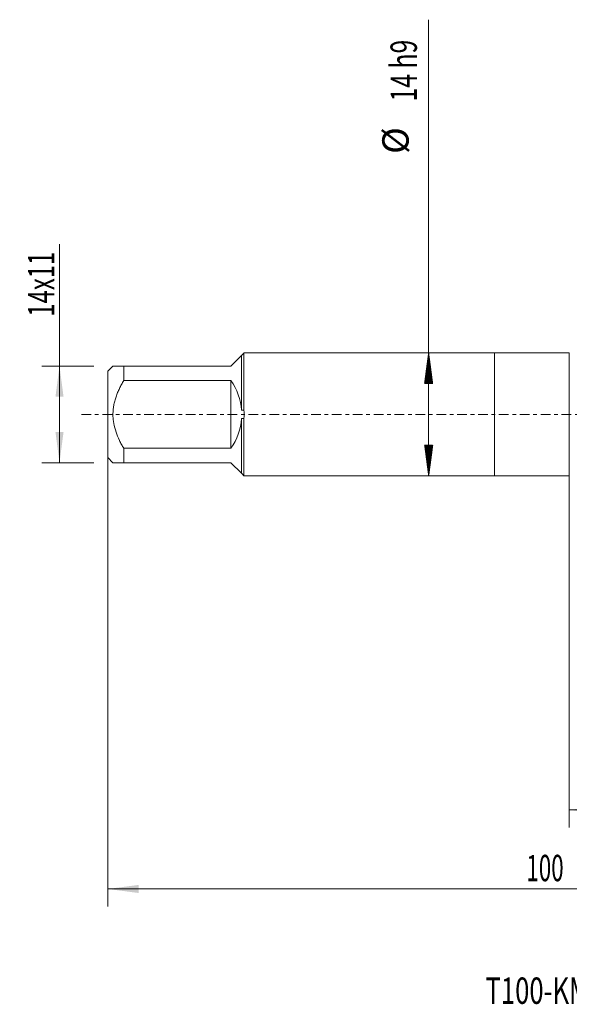
# Model space of a CAD drawing. Units: millimetres. Extents: x -54 to 72, y -67 to 45.
# Drawn here: x -54 to 9, y -67 to 45 of the extents above; entities that cross this region are included whole.
import ezdxf

# ---------------------------------------------------------------- set-up
doc = ezdxf.new("R2010")
doc.units = ezdxf.units.MM
doc.linetypes.add('CENTER', pattern=[47.5, 22, -8.5, 8.5, -8.5])
for name, color, linetype in [('1', 4, 'Continuous'), ('2', 7, 'Continuous'), ('SK1', 4, 'Continuous'), ('SK2', 7, 'Continuous'), ('SK4', 2, 'CENTER'), ('SK6', 5, 'Continuous')]:
    doc.layers.add(name, color=color, linetype=linetype)
doc.styles.add('iso_b_vert', font='simplex.shx')
doc.dimstyles.get("Standard").update_dxf_attribs({"dimtxt": 0.18, "dimasz": 0.18, "dimexe": 0.18, "dimexo": 0.0625, "dimgap": 0.09, "dimtad": 1, "dimzin": 0, "dimdsep": 52, "dimtxsty": 'Standard', "dimcen": 0.09, "dimadec": 0, "dimazin": 0, "dimtfac": 1, "dimtdec": 4, "dimtofl": 0, "dimtmove": 0, "dimatfit": 3, "dimfxl": 1, "dimtolj": 1, "dimtzin": 0, "dimarcsym": 0})

# ---------------------------------------------------------------- blocks, each defined once
blk = doc.blocks.new('_U0')
at = {"layer": '2', "lineweight": 13}
for p, q in [((-44, -1.5875), (-44, -56.035699)), ((56, -1.5875), (56, -56.035699)), ((-44, -54.035699), (56, -54.035699))]:
    blk.add_line(p, q, dxfattribs=at)
at = {"layer": '2', "lineweight": 18}
for points in [[(-44, -54.035699), (-40.500002, -53.574915), (-40.499998, -54.496482)], [(56, -54.035699), (52.500002, -54.496482), (52.499998, -53.574915)]]:
    blk.add_solid(points, dxfattribs=at)
at = {"layer": '2', "lineweight": 18, "insert": (3.621201, -53.150584), "char_height": 3, "attachment_point": 7, "line_spacing_factor": 1.084337, "style": 'iso_b_vert'}
blk.add_mtext('\\W0.6217;100', dxfattribs=at)
blk = doc.blocks.new('_U1')
at = {"layer": 'SK2', "lineweight": 13}
for p, q in [((8.5, -1.5875), (8.5, -47.035699)), ((56, -1.5875), (56, -47.035699)), ((56, -45.035699), (8.5, -45.035699))]:
    blk.add_line(p, q, dxfattribs=at)
at = {"layer": 'SK2', "lineweight": 18}
for points in [[(8.5, -45.035699), (11.999998, -44.574915), (12.000002, -45.496482)], [(56, -45.035699), (52.500002, -45.496482), (52.499998, -44.574915)]]:
    blk.add_solid(points, dxfattribs=at)
at = {"layer": 'SK2', "lineweight": 18, "insert": (27.609687, -44.150584), "char_height": 3, "attachment_point": 7, "line_spacing_factor": 1.084337, "style": 'iso_b_vert'}
blk.add_mtext('\\W0.7694;47.50', dxfattribs=at)
blk = doc.blocks.new('_U6')
at = {"layer": 'SK2', "lineweight": 13}
for p, q in [((-49.5, -5.5), (-49.5, 19.37537)), ((-45.5875, 5.5), (-51.5, 5.5)), ((-45.5875, -5.5), (-51.5, -5.5))]:
    blk.add_line(p, q, dxfattribs=at)
at = {"layer": 'SK2', "lineweight": 18}
for points in [[(-49.5, 5.5), (-49.039216, 2.000002), (-49.960784, 1.999998)], [(-49.5, -5.5), (-49.960784, -2.000002), (-49.039216, -1.999998)]]:
    blk.add_solid(points, dxfattribs=at)
at = {"layer": 'SK2', "lineweight": 18, "insert": (-50.091114, 11.135), "char_height": 3, "attachment_point": 7, "rotation": 90, "line_spacing_factor": 1.084337, "style": 'iso_b_vert'}
blk.add_mtext('\\W0.6637;14x11', dxfattribs=at)

msp = doc.modelspace()

# ---------------------------------------------------------------- hatches: boundary and pattern name
at = {"layer": 'SK2', "lineweight": 13}
h = msp.add_hatch(dxfattribs=at)
h.set_pattern_fill('ANSI31', color=256, scale=0.0062, style=0)
h.paths.add_polyline_path([(-7.5, 7), (-7.0392, 3.5), (-7.9608, 3.5)])
h = msp.add_hatch(dxfattribs=at)
h.set_pattern_fill('ANSI31', color=256, scale=0.0062, style=0)
h.paths.add_polyline_path([(-7.5, -7), (-7.9608, -3.5), (-7.0392, -3.5)])

# ---------------------------------------------------------------- linework, layer by layer
at = {"layer": '1', "lineweight": 18}
for p, q in [((8.5, 7), (0, 7)), ((0, 7), (0, -7)), ((8.5, 7), (8.5, -7)), ((0, -7), (8.5, -7))]:
    msp.add_line(p, q, dxfattribs=at)
at = {"layer": 'SK1', "lineweight": 18}
for p, q in [((-28.516, 6.984), (-28.5, 7)), ((-28.516, 6.984), (-28.516, 0.473)), ((0, 7), (-28.5, 7)), ((0, 7), (0, -7)), ((-30, 5.5), (-28.796, 6.704)), ((-28.796, 6.704), (-28.796, 0.4634)), ((-43.42, 5.5), (-44, 4.92)), ((-44, 4.92), (-44, -4.92)), ((-42.2, 5.5), (-30, 5.5)), ((-42.2, 3.8611), (-42.2, 5.5)), ((-30, 3.8611), (-42.2, 3.8611)), ((-30, 3.8611), (-30, -3.8611)), ((-28.796, -0.4634), (-28.796, -6.704)), ((-28.516, -0.473), (-28.516, -6.984)), ((-42.2, -3.8611), (-30, -3.8611)), ((-42.2, -5.5), (-42.2, -3.8611)), ((-44, -4.92), (-43.42, -5.5)), ((-30, -5.5), (-42.2, -5.5)), ((-28.796, -6.704), (-30, -5.5)), ((-28.516, -6.984), (-28.5, -7)), ((-28.5, -7), (0, -7))]:
    msp.add_line(p, q, dxfattribs=at)
for radius, start, end in [(6.72, 3.954569, 35.06983), (7, 356.12536, 3.87464), (6.72, 324.93017, 356.045431)]:
    msp.add_arc((-35.5, 0), radius, start, end, dxfattribs=at)
for points in [[(-28.796, 6.704), (-28.7027, 6.7973), (-28.6093, 6.8907), (-28.516, 6.984)], [(-28.516, 0.473), (-28.6093, 0.4699), (-28.7027, 0.4667), (-28.796, 0.4634)], [(-28.796, -0.4634), (-28.7027, -0.4667), (-28.6093, -0.4699), (-28.516, -0.473)], [(-28.516, -6.984), (-28.6093, -6.8907), (-28.7027, -6.7973), (-28.796, -6.704)]]:
    msp.add_open_spline(points, degree=3, dxfattribs=at)
for points, knots in [([(-42.2, 5.5), (-42.2426, 5.5), (-42.2846, 5.5), (-42.3674, 5.5), (-42.4081, 5.5), (-42.5276, 5.5), (-42.6808, 5.5), (-42.8881, 5.5), (-43.0692, 5.5), (-43.1694, 5.5), (-43.2355, 5.5), (-43.256, 5.5), (-43.2938, 5.5), (-43.3111, 5.5), (-43.3573, 5.5), (-43.3807, 5.5), (-43.412, 5.5), (-43.42, 5.5), (-43.42, 5.5)], [0, 0, 0, 0, 0.06250009, 0.06250009, 0.12500018, 0.12500018, 0.25000036, 0.37500053, 0.50000071, 0.62500089, 0.62500089, 0.68750098, 0.68750098, 0.75000107, 0.75000107, 0.87500124, 0.87500124, 1, 1, 1, 1]), ([(-42.2, -3.8611), (-42.2848, -3.7136), (-42.3672, -3.5644), (-42.4868, -3.3376), (-42.526, -3.2615), (-42.6029, -3.1082), (-42.6404, -3.0311), (-42.8235, -2.6442), (-42.9546, -2.3297), (-43.1751, -1.6867), (-43.2645, -1.3582), (-43.3338, -0.9782), (-43.3411, -0.9359), (-43.3547, -0.8508), (-43.3611, -0.8081), (-43.3788, -0.6801), (-43.3886, -0.5948), (-43.4122, -0.3391), (-43.4279, 0.0015), (-43.412, 0.341), (-43.3807, 0.6802), (-43.3573, 0.8495), (-43.3111, 1.1032), (-43.2938, 1.1878), (-43.256, 1.3556), (-43.2355, 1.4388), (-43.1694, 1.6867), (-43.0692, 2.0124), (-42.8881, 2.489), (-42.6808, 2.9552), (-42.5276, 3.2602), (-42.4081, 3.487), (-42.3674, 3.5623), (-42.2846, 3.7124), (-42.2426, 3.787), (-42.2, 3.8611)], [0, 0, 0, 0, 0.0625, 0.0625, 0.09375, 0.09375, 0.125, 0.125, 0.25, 0.25, 0.375, 0.375, 0.390625, 0.390625, 0.40625, 0.40625, 0.4375, 0.4375, 0.5, 0.5625, 0.5625, 0.625, 0.625, 0.65625, 0.65625, 0.6875, 0.6875, 0.75, 0.8125, 0.875, 0.9375, 0.9375, 0.96875, 0.96875, 1, 1, 1, 1]), ([(-43.42, -5.5), (-43.42, -5.5), (-43.412, -5.5), (-43.3807, -5.5), (-43.3573, -5.5), (-43.3111, -5.5), (-43.2938, -5.5), (-43.256, -5.5), (-43.2355, -5.5), (-43.1694, -5.5), (-43.0692, -5.5), (-42.8881, -5.5), (-42.6808, -5.5), (-42.5276, -5.5), (-42.4081, -5.5), (-42.3674, -5.5), (-42.2846, -5.5), (-42.2426, -5.5), (-42.2, -5.5)], [0, 0, 0, 0, 0.12499877, 0.12499877, 0.24999895, 0.24999895, 0.31249904, 0.31249904, 0.37499912, 0.37499912, 0.4999993, 0.62499947, 0.74999965, 0.87499982, 0.87499982, 0.93749991, 0.93749991, 1, 1, 1, 1])]:
    msp.add_open_spline(points, degree=3, knots=knots, dxfattribs=at)
at = {"layer": 'SK2', "lineweight": 13}
for p, q in [((-7.5, -7), (-7.5, 44.9411)), ((-27.4125, 7), (-5.5, 7)), ((-27.4125, -7), (-5.5, -7))]:
    msp.add_line(p, q, dxfattribs=at)
at = {"layer": 'SK4', "lineweight": 18, "ltscale": 0.05}
msp.add_line((-47, 0), (59, 0), dxfattribs=at)

# ---------------------------------------------------------------- texts
at = {"layer": 'SK2', "lineweight": 18, "char_height": 3, "attachment_point": 7, "rotation": 90, "line_spacing_factor": 1.084337, "style": 'iso_b_vert'}
for s, insert in [('\\W0.6870;14 h9', (-8.8411, 35.635)), ('%%c', (-8.8411, 29.6584))]:
    msp.add_mtext(s, dxfattribs=dict(at, insert=insert))
at = {"layer": 'SK6', "lineweight": 18, "insert": (-1.033, -67.1149), "char_height": 3, "attachment_point": 7, "line_spacing_factor": 1.084337, "style": 'iso_b_vert'}
msp.add_mtext('\\W0.7135;T100-KM101JA-M18 D115', dxfattribs=at)

# ---------------------------------------------------------------- dimensions: what is measured, and where the dimension line sits
at = {"layer": '2', "lineweight": 18}
dim = msp.add_linear_dim(base=(56, -54.0357), p1=(-44, 0), p2=(56, 0), dimstyle='Standard', override={"dimtxt": 3, "dimasz": 3.5, "dimexe": 2, "dimexo": 1.5875, "dimgap": 1.5, "dimtad": 1, "dimtih": 1, "dimtoh": 0, "dimdec": 3, "dimlfac": 1, "dimzin": 8, "dimdsep": 46, "dimlunit": 2, "dimpost": '', "dimtxsty": 'iso_b_vert', "dimsah": 1, "dimse1": 0, "dimse2": 0, "dimsd1": 0, "dimsd2": 0, "dimclrd": 2, "dimclre": 2, "dimclrt": 2, "dimtol": 0, "dimtm": -0.1, "dimtfac": 1.166667, "dimtdec": 3, "dimtofl": 1, "dimtmove": 0, "dimtzin": 8, "dimlwd": 13, "dimlwe": 13}, dxfattribs=at)
dim.commit()
dim.dimension.update_dxf_attribs({"geometry": '_U0', "text_midpoint": (6, -54.0357)})
at = {"layer": 'SK2', "lineweight": 18}
dim = msp.add_linear_dim(base=(-49.5, -5.5), p1=(-44, 5.5), p2=(-44, -5.5), angle=90, dimstyle='Standard', override={"dimtxt": 3, "dimasz": 3.5, "dimexe": 2, "dimexo": 1.5875, "dimgap": 1.5, "dimtad": 1, "dimtih": 0, "dimtoh": 0, "dimdec": 3, "dimlfac": 1, "dimzin": 8, "dimdsep": 46, "dimlunit": 2, "dimpost": '', "dimtxsty": 'iso_b_vert', "dimsah": 1, "dimse1": 0, "dimse2": 0, "dimsd1": 0, "dimsd2": 0, "dimclrd": 2, "dimclre": 2, "dimclrt": 2, "dimtol": 0, "dimtm": -0.1, "dimtfac": 1.166667, "dimtdec": 3, "dimtofl": 1, "dimtmove": 0, "dimtzin": 8, "dimlwd": 13, "dimlwe": 13}, dxfattribs=at)
dim.commit()
dim.dimension.update_dxf_attribs({"geometry": '_U6', "text_midpoint": (-49.5, 18.7857)})
dim = msp.add_linear_dim(base=(8.5, -45.0357), p1=(56, 0), p2=(8.5, 0), dimstyle='Standard', override={"dimtxt": 3, "dimasz": 3.5, "dimexe": 2, "dimexo": 1.5875, "dimgap": 1.5, "dimtad": 1, "dimtih": 1, "dimtoh": 0, "dimdec": 3, "dimlfac": 1, "dimzin": 8, "dimdsep": 46, "dimlunit": 2, "dimpost": '', "dimtxsty": 'iso_b_vert', "dimsah": 1, "dimse1": 0, "dimse2": 0, "dimsd1": 0, "dimsd2": 0, "dimclrd": 2, "dimclre": 2, "dimclrt": 2, "dimtol": 0, "dimtm": -0.1, "dimtfac": 1.166667, "dimtdec": 3, "dimtofl": 1, "dimtmove": 0, "dimtzin": 8, "dimlwd": 13, "dimlwe": 13}, dxfattribs=at)
dim.commit()
dim.dimension.update_dxf_attribs({"geometry": '_U1', "text_midpoint": (32.25, -45.0357)})

doc.saveas('drawing.dxf')
